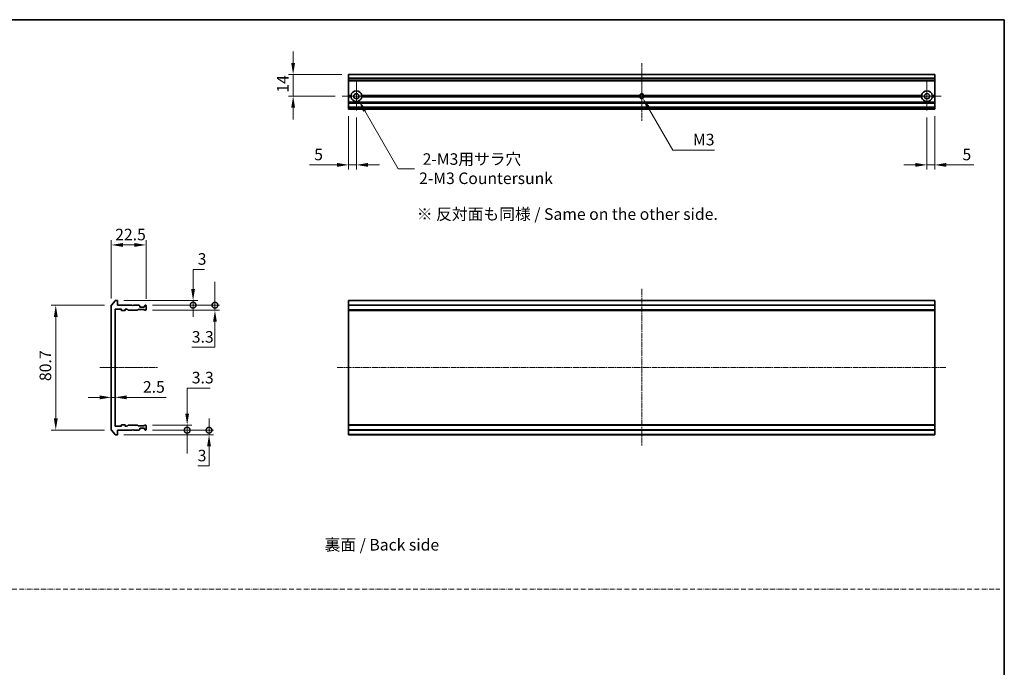
# Model space of a CAD drawing. Units: millimetres. Extents: x 0 to 7935, y 0 to 1826.
# Drawn here: x 3357 to 3995, y 423 to 843 of the extents above; entities that cross this region are included whole.
import ezdxf

# ---------------------------------------------------------------- set-up
doc = ezdxf.new("R2010")
doc.units = ezdxf.units.MM
doc.header["$LTSCALE"] = 0.666667
doc.linetypes.add('CHAIN', pattern=[0.3543, 0.2362, -0.0295, 0.0591, -0.0295])
doc.linetypes.add('DASH_DOT', pattern=[0.37, 0.24, -0.06, 0.01, -0.06])
doc.layers.get('Defpoints').update_dxf_attribs({"lineweight": 25})
for name, color, linetype, lineweight in [('Border (ISO)', 7, 'Continuous', 35), ('Dimension (ISO)', 7, 'Continuous', 18), ('Sketch Geometry (ISO)', 7, 'Continuous', 18), ('Symbol (ISO)', 7, 'Continuous', 18), ('Visible (ISO)', 7, 'Continuous', 35), ('Visible Narrow (ISO)', 7, 'Continuous', 25)]:
    doc.layers.add(name, color=color, linetype=linetype, lineweight=lineweight)
doc.layers.add('Center Mark (ISO)', color=7, linetype='Continuous', lineweight=18, true_color=0x80ffff)
doc.layers.add('Centerline (ISO)', color=7, linetype='Continuous', lineweight=18, true_color=0x80ffff)
doc.styles.add('Note Text (TK)', font='MS PGothic.ttf')
doc.dimstyles.new('Default - Method 1b (TK)', dxfattribs={"dimscale": 0.666667, "dimtxt": 2.5, "dimasz": 2.5, "dimexe": 1, "dimexo": 1.5, "dimgap": 1, "dimtad": 1, "dimtoh": 1, "dimrnd": 1e-08, "dimdsep": 46, "dimtxsty": 'Note Text (TK)', "dimcen": 0.09, "dimdle": 5, "dimclrd": 100, "dimclre": 100, "dimclrt": 7, "dimadec": 1, "dimazin": 1, "dimtfac": 1, "dimtmove": 0, "dimatfit": 3, "dimfxl": 1, "dimtolj": 1, "dimlwd": -1, "dimlwe": -1, "dimarcsym": 0})

# ---------------------------------------------------------------- blocks, each defined once
blk = doc.blocks.new('図面枠 tk図枠')
at = {"layer": 'Border (ISO)'}
for p, q in [((14.5, 289), (405.5, 289)), ((405.5, 289), (405.5, 8))]:
    blk.add_line(p, q, dxfattribs=at)
blk = doc.blocks.new('*D29')
at = {"layer": 'Defpoints', "color": 0, "transparency": 16777216}
for p in [(3438.62, 697.08), (3416.12, 657.98), (3438.62, 657.78)]:
    blk.add_point(p, dxfattribs=at)
at = {"layer": 'Dimension (ISO)', "color": 100, "transparency": 16777216}
for p, q in [((3416.12, 662.48), (3416.12, 700.08)), ((3423.62, 697.08), (3431.12, 697.08)), ((3438.62, 662.28), (3438.62, 700.08))]:
    blk.add_line(p, q, dxfattribs=at)
for points in [[(3423.62, 698.33), (3423.62, 695.83), (3416.12, 697.08)], [(3431.12, 698.33), (3431.12, 695.83), (3438.62, 697.08)]]:
    blk.add_solid(points, dxfattribs=at)
at = {"layer": 'Dimension (ISO)', "color": 7, "transparency": 16777216, "insert": (3418.63, 703.83), "char_height": 7.5, "attachment_point": 4, "style": 'Note Text (TK)'}
blk.add_mtext('\\A1;22.5', dxfattribs=at)
blk = doc.blocks.new('*D30')
at = {"layer": 'Defpoints', "color": 0, "transparency": 16777216}
for p in [(3416.12, 657.98), (3380.12, 577.19), (3416.12, 577.19)]:
    blk.add_point(p, dxfattribs=at)
at = {"layer": 'Dimension (ISO)', "color": 100, "transparency": 16777216}
for p, q in [((3411.62, 657.98), (3377.12, 657.98)), ((3380.12, 650.48), (3380.12, 584.69)), ((3411.62, 577.19), (3377.12, 577.19))]:
    blk.add_line(p, q, dxfattribs=at)
for points in [[(3378.87, 650.48), (3381.37, 650.48), (3380.12, 657.98)], [(3378.87, 584.69), (3381.37, 584.69), (3380.12, 577.19)]]:
    blk.add_solid(points, dxfattribs=at)
at = {"layer": 'Dimension (ISO)', "color": 7, "transparency": 16777216, "insert": (3373.37, 608.89), "char_height": 7.5, "attachment_point": 4, "rotation": 90, "style": 'Note Text (TK)'}
blk.add_mtext('\\A1;80.7', dxfattribs=at)
blk = doc.blocks.new('*D31')
at = {"layer": 'Defpoints', "color": 0, "transparency": 16777216}
for p in [(3416.12, 598.34), (3418.62, 598.34), (3418.62, 598.34)]:
    blk.add_point(p, dxfattribs=at)
at = {"layer": 'Dimension (ISO)', "color": 100, "transparency": 16777216}
for p, q in [((3408.62, 598.34), (3401.12, 598.34)), ((3416.12, 598.34), (3418.62, 598.34)), ((3426.12, 598.34), (3451.63, 598.34))]:
    blk.add_line(p, q, dxfattribs=at)
for points in [[(3408.62, 599.59), (3408.62, 597.09), (3416.12, 598.34)], [(3426.12, 599.59), (3426.12, 597.09), (3418.62, 598.34)]]:
    blk.add_solid(points, dxfattribs=at)
at = {"layer": 'Dimension (ISO)', "color": 7, "transparency": 16777216, "insert": (3436.62, 605.09), "char_height": 7.5, "attachment_point": 4, "style": 'Note Text (TK)'}
blk.add_mtext('\\A1;2.5', dxfattribs=at)
blk = doc.blocks.new('_DotSmall')
at = {"color": 0, "linetype": 'ByBlock', "const_width": 0.5}
blk.add_lwpolyline([(-0.0625, 0, 1), (0.0625, 0, 1)], format="xyb", close=True, dxfattribs=at)
blk = doc.blocks.new('*D32')
at = {"layer": 'Defpoints', "color": 0, "transparency": 16777216}
for p in [(3419.82, 661.08), (3438.32, 658.08), (3469.14, 661.08)]:
    blk.add_point(p, dxfattribs=at)
at = {"layer": 'Dimension (ISO)', "color": 100, "transparency": 16777216}
for p, q in [((3469.14, 668.58), (3469.14, 681.26)), ((3469.14, 681.26), (3476.49, 681.26)), ((3424.32, 661.08), (3472.14, 661.08)), ((3442.82, 658.08), (3472.14, 658.08)), ((3469.14, 658.08), (3469.14, 661.08)), ((3469.14, 658.08), (3469.14, 650.58))]:
    blk.add_line(p, q, dxfattribs=at)
blk.add_solid([(3467.89, 668.58), (3470.39, 668.58), (3469.14, 661.08)], dxfattribs=at)
at = {"layer": 'Dimension (ISO)', "color": 100, "transparency": 16777216, "xscale": 7.5, "yscale": 7.5, "zscale": 7.5, "rotation": 90}
blk.add_blockref('_DotSmall', (3469.14, 658.08), dxfattribs=at)
at = {"layer": 'Dimension (ISO)', "color": 7, "transparency": 16777216, "insert": (3472.14, 688.01), "char_height": 7.5, "attachment_point": 4, "style": 'Note Text (TK)'}
blk.add_mtext('\\A1;3', dxfattribs=at)
blk = doc.blocks.new('*D33')
at = {"layer": 'Defpoints', "color": 0, "transparency": 16777216}
for p in [(3438.32, 658.08), (3483.33, 658.08), (3438.32, 654.78)]:
    blk.add_point(p, dxfattribs=at)
at = {"layer": 'Dimension (ISO)', "color": 100, "transparency": 16777216}
for p, q in [((3483.33, 658.08), (3483.33, 673.08)), ((3442.82, 658.08), (3486.33, 658.08)), ((3483.33, 658.08), (3483.33, 654.78)), ((3442.82, 654.78), (3486.33, 654.78)), ((3483.33, 647.28), (3483.33, 630.78)), ((3483.33, 630.78), (3468.31, 630.78))]:
    blk.add_line(p, q, dxfattribs=at)
blk.add_solid([(3482.08, 647.28), (3484.58, 647.28), (3483.33, 654.78)], dxfattribs=at)
at = {"layer": 'Dimension (ISO)', "color": 100, "transparency": 16777216, "xscale": 7.5, "yscale": 7.5, "zscale": 7.5, "rotation": 270}
blk.add_blockref('_DotSmall', (3483.33, 658.08), dxfattribs=at)
at = {"layer": 'Dimension (ISO)', "color": 7, "transparency": 16777216, "insert": (3468.31, 637.53), "char_height": 7.5, "attachment_point": 4, "style": 'Note Text (TK)'}
blk.add_mtext('\\A1;3.3', dxfattribs=at)
blk = doc.blocks.new('*D34')
at = {"layer": 'Defpoints', "color": 0, "transparency": 16777216}
for p in [(3438.32, 577.08), (3419.82, 574.08), (3479.49, 574.08)]:
    blk.add_point(p, dxfattribs=at)
at = {"layer": 'Dimension (ISO)', "color": 100, "transparency": 16777216}
for p, q in [((3479.49, 577.08), (3479.49, 584.58)), ((3442.82, 577.08), (3482.49, 577.08)), ((3479.49, 577.08), (3479.49, 574.08)), ((3424.32, 574.08), (3482.49, 574.08)), ((3479.49, 566.58), (3479.49, 553.91)), ((3479.49, 553.91), (3472.14, 553.91))]:
    blk.add_line(p, q, dxfattribs=at)
blk.add_solid([(3478.24, 566.58), (3480.74, 566.58), (3479.49, 574.08)], dxfattribs=at)
at = {"layer": 'Dimension (ISO)', "color": 100, "transparency": 16777216, "xscale": 7.5, "yscale": 7.5, "zscale": 7.5, "rotation": 270}
blk.add_blockref('_DotSmall', (3479.49, 577.08), dxfattribs=at)
at = {"layer": 'Dimension (ISO)', "color": 7, "transparency": 16777216, "insert": (3472.14, 560.66), "char_height": 7.5, "attachment_point": 4, "style": 'Note Text (TK)'}
blk.add_mtext('\\A1;3', dxfattribs=at)
blk = doc.blocks.new('*D35')
at = {"layer": 'Defpoints', "color": 0, "transparency": 16777216}
for p in [(3438.32, 580.38), (3438.32, 577.08), (3465.31, 577.08)]:
    blk.add_point(p, dxfattribs=at)
at = {"layer": 'Dimension (ISO)', "color": 100, "transparency": 16777216}
for p, q in [((3465.31, 587.88), (3465.31, 604.39)), ((3465.31, 604.39), (3480.33, 604.39)), ((3442.82, 580.38), (3468.31, 580.38)), ((3442.82, 577.08), (3468.31, 577.08)), ((3465.31, 577.08), (3465.31, 580.38)), ((3465.31, 577.08), (3465.31, 562.08))]:
    blk.add_line(p, q, dxfattribs=at)
blk.add_solid([(3464.06, 587.88), (3466.56, 587.88), (3465.31, 580.38)], dxfattribs=at)
at = {"layer": 'Dimension (ISO)', "color": 100, "transparency": 16777216, "xscale": 7.5, "yscale": 7.5, "zscale": 7.5, "rotation": 90}
blk.add_blockref('_DotSmall', (3465.31, 577.08), dxfattribs=at)
at = {"layer": 'Dimension (ISO)', "color": 7, "transparency": 16777216, "insert": (3468.31, 611.14), "char_height": 7.5, "attachment_point": 4, "style": 'Note Text (TK)'}
blk.add_mtext('\\A1;3.3', dxfattribs=at)
blk = doc.blocks.new('*D36')
at = {"layer": 'Defpoints', "color": 0, "transparency": 16777216}
for p in [(3570.03, 807.45), (3534.03, 793.45), (3565.83, 793.45)]:
    blk.add_point(p, dxfattribs=at)
at = {"layer": 'Dimension (ISO)', "color": 100, "transparency": 16777216}
for p, q in [((3534.03, 814.95), (3534.03, 822.45)), ((3565.53, 807.45), (3531.03, 807.45)), ((3534.03, 807.45), (3534.03, 793.45)), ((3561.33, 793.45), (3531.03, 793.45)), ((3534.03, 785.95), (3534.03, 778.45))]:
    blk.add_line(p, q, dxfattribs=at)
for points in [[(3532.78, 814.95), (3535.28, 814.95), (3534.03, 807.45)], [(3532.78, 785.95), (3535.28, 785.95), (3534.03, 793.45)]]:
    blk.add_solid(points, dxfattribs=at)
at = {"layer": 'Dimension (ISO)', "color": 7, "transparency": 16777216, "insert": (3527.28, 795.74), "char_height": 7.5, "attachment_point": 4, "rotation": 90, "style": 'Note Text (TK)'}
blk.add_mtext('\\A1;14', dxfattribs=at)
blk = doc.blocks.new('*D37')
at = {"layer": 'Defpoints', "color": 0, "transparency": 16777216}
for p in [(3570.03, 784.95), (3575.03, 784.25), (3570.03, 748.95)]:
    blk.add_point(p, dxfattribs=at)
at = {"layer": 'Dimension (ISO)', "color": 100, "transparency": 16777216}
for p, q in [((3570.03, 780.45), (3570.03, 745.95)), ((3575.03, 779.75), (3575.03, 745.95)), ((3562.53, 748.95), (3544.68, 748.95)), ((3575.03, 748.95), (3570.03, 748.95)), ((3582.53, 748.95), (3590.03, 748.95))]:
    blk.add_line(p, q, dxfattribs=at)
for points in [[(3562.53, 750.2), (3562.53, 747.7), (3570.03, 748.95)], [(3582.53, 750.2), (3582.53, 747.7), (3575.03, 748.95)]]:
    blk.add_solid(points, dxfattribs=at)
at = {"layer": 'Dimension (ISO)', "color": 7, "transparency": 16777216, "insert": (3547.68, 755.7), "char_height": 7.5, "attachment_point": 4, "style": 'Note Text (TK)'}
blk.add_mtext('\\A1;5', dxfattribs=at)
blk = doc.blocks.new('*D38')
at = {"layer": 'Defpoints', "color": 0, "transparency": 16777216}
for p in [(3945.03, 784.25), (3950.03, 784.95), (3945.03, 748.95)]:
    blk.add_point(p, dxfattribs=at)
at = {"layer": 'Dimension (ISO)', "color": 100, "transparency": 16777216}
for p, q in [((3945.03, 779.75), (3945.03, 745.95)), ((3950.03, 780.45), (3950.03, 745.95)), ((3937.53, 748.95), (3930.03, 748.95)), ((3945.03, 748.95), (3950.03, 748.95)), ((3957.53, 748.95), (3975.38, 748.95))]:
    blk.add_line(p, q, dxfattribs=at)
for points in [[(3937.53, 750.2), (3937.53, 747.7), (3945.03, 748.95)], [(3957.53, 750.2), (3957.53, 747.7), (3950.03, 748.95)]]:
    blk.add_solid(points, dxfattribs=at)
at = {"layer": 'Dimension (ISO)', "color": 7, "transparency": 16777216, "insert": (3968.03, 755.7), "char_height": 7.5, "attachment_point": 4, "style": 'Note Text (TK)'}
blk.add_mtext('\\A1;5', dxfattribs=at)
blk = doc.blocks.new('*D39')
at = {"layer": 'Defpoints', "color": 0, "transparency": 16777216}
for p in [(3575.03, 793.45), (3576.78, 790.42)]:
    blk.add_point(p, dxfattribs=at)
at = {"layer": 'Dimension (ISO)', "color": 100, "transparency": 16777216}
for p, q in [((3602.14, 746.5), (3580.53, 783.93)), ((3612.72, 746.5), (3602.14, 746.5))]:
    blk.add_line(p, q, dxfattribs=at)
blk.add_solid([(3581.61, 784.55), (3579.45, 783.3), (3576.78, 790.42)], dxfattribs=at)
at = {"layer": 'Dimension (ISO)', "color": 7, "transparency": 16777216, "insert": (3615.72, 746.5), "char_height": 7.5, "attachment_point": 4, "style": 'Note Text (TK)'}
blk.add_mtext('\\A1; \\fＭＳ Ｐゴシック|b0|i0;{\\H7.4700;2-M3用サラ穴\\P}\\fＭＳ Ｐゴシック|b0|i0;{\\H7.4700;2-M3 Countersunk}', dxfattribs=at)
blk = doc.blocks.new('*D40')
at = {"layer": 'Defpoints', "color": 0, "transparency": 16777216}
for p in [(3760.03, 793.45), (3760.78, 792.15)]:
    blk.add_point(p, dxfattribs=at)
at = {"layer": 'Dimension (ISO)', "color": 100, "transparency": 16777216}
for p, q in [((3780.16, 758.59), (3764.53, 785.66)), ((3807.29, 758.59), (3780.16, 758.59))]:
    blk.add_line(p, q, dxfattribs=at)
blk.add_solid([(3765.61, 786.28), (3763.45, 785.03), (3760.78, 792.15)], dxfattribs=at)
at = {"layer": 'Dimension (ISO)', "color": 7, "transparency": 16777216, "insert": (3790.97, 765.34), "char_height": 7.5, "attachment_point": 4, "style": 'Note Text (TK)'}
blk.add_mtext('\\A1; \\fＭＳ Ｐゴシック|b0|i0;M3', dxfattribs=at)

msp = doc.modelspace()

# ---------------------------------------------------------------- linework, layer by layer
at = {"layer": 'Center Mark (ISO)', "linetype": 'CHAIN', "ltscale": 6.815306}
for p, q in [((3575.0296, 802.6535), (3575.0296, 784.2535)), ((3945.0296, 802.6535), (3945.0296, 784.2535)), ((3584.2296, 793.4535), (3565.8296, 793.4535)), ((3954.2296, 793.4535), (3935.8296, 793.4535))]:
    msp.add_line(p, q, dxfattribs=at)
at = {"layer": 'Center Mark (ISO)', "linetype": 'CHAIN', "ltscale": 6.667144}
for p, q in [((3760.0296, 802.4535), (3760.0296, 784.4535)), ((3769.0296, 793.4535), (3751.0296, 793.4535))]:
    msp.add_line(p, q, dxfattribs=at)
at = {"layer": 'Centerline (ISO)', "linetype": 'CHAIN', "ltscale": 13.889993}
for p, q in [((3760.0296, 814.9535), (3760.0296, 777.4535)), ((3408.6166, 617.5838), (3446.1166, 617.5838))]:
    msp.add_line(p, q, dxfattribs=at)
at = {"layer": 'Centerline (ISO)', "linetype": 'CHAIN', "ltscale": 23.990969}
for p, q in [((3760.0296, 668.5838), (3760.0296, 566.5838)), ((3562.5296, 617.5838), (3957.5296, 617.5838))]:
    msp.add_line(p, q, dxfattribs=at)
at = {"layer": 'Sketch Geometry (ISO)', "color": 4, "linetype": 'DASH_DOT', "lineweight": 18, "ltscale": 19.164619, "true_color": 0x00ffff}
msp.add_line((2822.3513, 474), (3992.3513, 474), dxfattribs=at)
at = {"layer": 'Visible (ISO)'}
for p, q in [((3950.0296, 807.4535), (3570.0296, 807.4535)), ((3570.0296, 807.4535), (3570.0296, 807.384)), ((3570.0296, 805.0435), (3570.0296, 807.384)), ((3570.0296, 805.0435), (3570.0296, 804.813)), ((3570.0296, 803.7535), (3570.0296, 804.813)), ((3950.0296, 807.384), (3950.0296, 807.4535)), ((3950.0296, 807.384), (3950.0296, 805.0435)), ((3950.0296, 804.813), (3950.0296, 805.0435)), ((3950.0296, 804.813), (3950.0296, 803.7535)), ((3570.0296, 803.7535), (3570.0296, 803.4535)), ((3570.0296, 793.9535), (3570.0296, 803.4535)), ((3950.0296, 803.4535), (3570.0296, 803.4535)), ((3950.0296, 803.4535), (3950.0296, 803.7535)), ((3950.0296, 803.4535), (3950.0296, 793.9535)), ((3571.5655, 793.9535), (3570.0296, 793.9535)), ((3570.0296, 793.4535), (3570.0296, 793.9535)), ((3572.0296, 793.4535), (3570.0296, 793.4535)), ((3570.0296, 792.9535), (3570.0296, 793.4535)), ((3571.5655, 792.9535), (3570.0296, 792.9535)), ((3570.0296, 789.5778), (3570.0296, 792.9535)), ((3758.8001, 793.4535), (3578.0296, 793.4535)), ((3758.9063, 793.9535), (3578.4937, 793.9535)), ((3758.9063, 792.9535), (3578.4937, 792.9535)), ((3941.5655, 793.9535), (3761.1528, 793.9535)), ((3941.5655, 792.9535), (3761.1528, 792.9535)), ((3942.0296, 793.4535), (3761.2591, 793.4535)), ((3950.0296, 793.4535), (3948.0296, 793.4535)), ((3950.0296, 793.9535), (3948.4937, 793.9535)), ((3950.0296, 792.9535), (3948.4937, 792.9535)), ((3950.0296, 793.9535), (3950.0296, 793.4535)), ((3950.0296, 793.4535), (3950.0296, 792.9535)), ((3950.0296, 792.9535), (3950.0296, 789.5778)), ((3570.0296, 789.5778), (3570.0296, 789.3657)), ((3570.0296, 789.0414), (3570.0296, 789.3657)), ((3570.0296, 789.0414), (3570.0296, 788.9535)), ((3950.0296, 788.9535), (3570.0296, 788.9535)), ((3570.0296, 788.6535), (3570.0296, 788.9535)), ((3570.0296, 786.2535), (3570.0296, 788.6535)), ((3570.0296, 785.9535), (3570.0296, 786.2535)), ((3950.0296, 785.9535), (3570.0296, 785.9535)), ((3570.0296, 785.9535), (3570.0296, 785.8657)), ((3570.0296, 785.5414), (3570.0296, 785.8657)), ((3570.0296, 785.5414), (3570.0296, 785.3293)), ((3570.0296, 785.2535), (3570.0296, 785.3293)), ((3950.0296, 789.3657), (3950.0296, 789.5778)), ((3950.0296, 789.3657), (3950.0296, 789.0414)), ((3950.0296, 788.9535), (3950.0296, 789.0414)), ((3950.0296, 788.9535), (3950.0296, 788.6535)), ((3950.0296, 788.6535), (3950.0296, 786.2535)), ((3950.0296, 786.2535), (3950.0296, 785.9535)), ((3950.0296, 785.8657), (3950.0296, 785.9535)), ((3950.0296, 785.8657), (3950.0296, 785.5414)), ((3950.0296, 785.3293), (3950.0296, 785.5414)), ((3950.0296, 785.3293), (3950.0296, 785.2535)), ((3570.0296, 785.2535), (3570.0296, 784.9535)), ((3950.0296, 784.9535), (3570.0296, 784.9535)), ((3950.0296, 784.9535), (3950.0296, 785.2535)), ((3416.1166, 657.9752), (3416.1166, 577.1924)), ((3418.5266, 660.9758), (3416.1861, 658.1672)), ((3419.8166, 661.0838), (3418.7571, 661.0838)), ((3420.1166, 658.0838), (3420.1166, 660.7838)), ((3429.6166, 658.0838), (3420.1166, 658.0838)), ((3430.1166, 657.5838), (3429.6166, 658.0838)), ((3430.6166, 658.0838), (3430.1166, 657.5838)), ((3433.9923, 658.0838), (3430.6166, 658.0838)), ((3434.5287, 657.6716), (3434.2044, 657.9959)), ((3438.0287, 657.9959), (3437.7044, 657.6716)), ((3438.3166, 658.0838), (3438.2408, 658.0838)), ((3438.6166, 655.0838), (3438.6166, 657.7838)), ((3950.0296, 661.0838), (3570.0296, 661.0838)), ((3570.0296, 661.0838), (3570.0296, 660.7838)), ((3570.0296, 658.0838), (3570.0296, 660.7838)), ((3950.0296, 658.0838), (3570.0296, 658.0838)), ((3570.0296, 658.0838), (3570.0296, 657.7838)), ((3570.0296, 655.0838), (3570.0296, 657.7838)), ((3950.0296, 660.7838), (3950.0296, 661.0838)), ((3950.0296, 660.7838), (3950.0296, 658.0838)), ((3950.0296, 657.7838), (3950.0296, 658.0838)), ((3950.0296, 657.7838), (3950.0296, 655.0838)), ((3418.6166, 579.8838), (3418.6166, 655.2838)), ((3418.9166, 655.5838), (3422.3166, 655.5838)), ((3422.6166, 655.2838), (3422.6166, 654.8838)), ((3422.9166, 654.5838), (3424.8166, 654.5838)), ((3425.1166, 654.8838), (3425.1166, 655.2838)), ((3425.4166, 655.5838), (3426.2423, 655.5838)), ((3426.4544, 655.4959), (3427.0787, 654.8716)), ((3427.2908, 654.7838), (3432.9423, 654.7838)), ((3433.1544, 654.8716), (3433.4787, 655.1959)), ((3433.6908, 655.2838), (3437.1923, 655.2838)), ((3434.6166, 657.0838), (3434.6166, 657.4595)), ((3437.3166, 656.7838), (3434.9166, 656.7838)), ((3437.4044, 655.1959), (3437.7287, 654.8716)), ((3437.6166, 657.4595), (3437.6166, 657.0838)), ((3437.9408, 654.7838), (3438.3166, 654.7838)), ((3570.0296, 655.0838), (3570.0296, 654.7838)), ((3950.0296, 654.7838), (3570.0296, 654.7838)), ((3570.0296, 654.7838), (3570.0296, 654.5838)), ((3950.0296, 654.5838), (3570.0296, 654.5838)), ((3570.0296, 580.5838), (3570.0296, 654.5838)), ((3950.0296, 654.7838), (3950.0296, 655.0838)), ((3950.0296, 654.5838), (3950.0296, 654.7838)), ((3950.0296, 654.5838), (3950.0296, 580.5838)), ((3416.1861, 577.0003), (3418.5266, 574.1917)), ((3422.3166, 579.5838), (3418.9166, 579.5838)), ((3420.1166, 577.0838), (3429.6166, 577.0838)), ((3420.1166, 574.3838), (3420.1166, 577.0838)), ((3422.6166, 580.2838), (3422.6166, 579.8838)), ((3424.8166, 580.5838), (3422.9166, 580.5838)), ((3425.1166, 579.8838), (3425.1166, 580.2838)), ((3426.2423, 579.5838), (3425.4166, 579.5838)), ((3427.0787, 580.2959), (3426.4544, 579.6716)), ((3432.9423, 580.3838), (3427.2908, 580.3838)), ((3429.6166, 577.0838), (3430.1166, 577.5838)), ((3430.1166, 577.5838), (3430.6166, 577.0838)), ((3430.6166, 577.0838), (3433.9923, 577.0838)), ((3433.4787, 579.9716), (3433.1544, 580.2959)), ((3437.1923, 579.8838), (3433.6908, 579.8838)), ((3434.2044, 577.1716), (3434.5287, 577.4959)), ((3434.6166, 577.708), (3434.6166, 578.0838)), ((3434.9166, 578.3838), (3437.3166, 578.3838)), ((3437.7287, 580.2959), (3437.4044, 579.9716)), ((3437.6166, 578.0838), (3437.6166, 577.708)), ((3437.7044, 577.4959), (3438.0287, 577.1716)), ((3438.3166, 580.3838), (3437.9408, 580.3838)), ((3438.2408, 577.0838), (3438.3166, 577.0838)), ((3438.6166, 577.3838), (3438.6166, 580.0838)), ((3950.0296, 580.5838), (3570.0296, 580.5838)), ((3570.0296, 580.5838), (3570.0296, 580.3838)), ((3950.0296, 580.3838), (3570.0296, 580.3838)), ((3570.0296, 580.3838), (3570.0296, 580.0838)), ((3570.0296, 577.3838), (3570.0296, 580.0838)), ((3570.0296, 577.3838), (3570.0296, 577.0838)), ((3950.0296, 577.0838), (3570.0296, 577.0838)), ((3570.0296, 574.3838), (3570.0296, 577.0838)), ((3950.0296, 580.3838), (3950.0296, 580.5838)), ((3950.0296, 580.0838), (3950.0296, 580.3838)), ((3950.0296, 580.0838), (3950.0296, 577.3838)), ((3950.0296, 577.0838), (3950.0296, 577.3838)), ((3950.0296, 577.0838), (3950.0296, 574.3838)), ((3418.7571, 574.0838), (3419.8166, 574.0838)), ((3570.0296, 574.3838), (3570.0296, 574.0838)), ((3950.0296, 574.0838), (3570.0296, 574.0838)), ((3950.0296, 574.0838), (3950.0296, 574.3838))]:
    msp.add_line(p, q, dxfattribs=at)
for centre in [(3575.0296, 793.4535), (3945.0296, 793.4535)]:
    msp.add_circle(centre, 1.7, dxfattribs=at)
for centre, radius, start, end in [((3575.0296, 793.4535), 3.5, 8.2132107, 171.7867893), ((3575.0296, 793.4535), 3.5, 188.2132107, 351.7867893), ((3760.0296, 793.4535), 1.2295, 156.0042187, 180), ((3760.0296, 793.4535), 1.2295, 180, 203.9957813), ((3760.0296, 793.4535), 1.2295, 23.9957813, 156.0042187), ((3760.0296, 793.4535), 1.2295, 203.9957813, 336.0042187), ((3760.0296, 793.4535), 1.2295, 0, 23.9957813), ((3760.0296, 793.4535), 1.2295, 336.0042187, 0), ((3945.0296, 793.4535), 3.5, 8.2132107, 171.7867893), ((3945.0296, 793.4535), 3.5, 188.2132107, 351.7867893), ((3416.4166, 657.9752), 0.3, 140.1944289, 180), ((3418.7571, 660.7838), 0.3, 90, 140.1944289), ((3419.8166, 660.7838), 0.3, 0, 90), ((3433.9923, 657.7838), 0.3, 45, 90), ((3434.3166, 657.4595), 0.3, 0, 45), ((3437.9166, 657.4595), 0.3, 135, 180), ((3438.2408, 657.7838), 0.3, 90, 135), ((3438.3166, 657.7838), 0.3, 0, 90), ((3418.9166, 655.2838), 0.3, 90, 180), ((3422.3166, 655.2838), 0.3, 0, 90), ((3422.9166, 654.8838), 0.3, 180, 270), ((3424.8166, 654.8838), 0.3, 270, 0), ((3425.4166, 655.2838), 0.3, 90, 180), ((3426.2423, 655.2838), 0.3, 45, 90), ((3427.2908, 655.0838), 0.3, 225, 270), ((3432.9423, 655.0838), 0.3, 270, 315), ((3433.6908, 654.9838), 0.3, 90, 135), ((3434.9166, 657.0838), 0.3, 180, 270), ((3437.1923, 654.9838), 0.3, 45, 90), ((3437.3166, 657.0838), 0.3, 270, 0), ((3437.9408, 655.0838), 0.3, 225, 270), ((3438.3166, 655.0838), 0.3, 270, 0), ((3416.4166, 577.1924), 0.3, 180, 219.8055711), ((3418.9166, 579.8838), 0.3, 180, 270), ((3422.3166, 579.8838), 0.3, 270, 0), ((3422.9166, 580.2838), 0.3, 90, 180), ((3424.8166, 580.2838), 0.3, 0, 90), ((3425.4166, 579.8838), 0.3, 180, 270), ((3426.2423, 579.8838), 0.3, 270, 315), ((3427.2908, 580.0838), 0.3, 90, 135), ((3432.9423, 580.0838), 0.3, 45, 90), ((3433.6908, 580.1838), 0.3, 225, 270), ((3433.9923, 577.3838), 0.3, 270, 315), ((3434.3166, 577.708), 0.3, 315, 0), ((3434.9166, 578.0838), 0.3, 90, 180), ((3437.1923, 580.1838), 0.3, 270, 315), ((3437.3166, 578.0838), 0.3, 0, 90), ((3437.9166, 577.708), 0.3, 180, 225), ((3437.9408, 580.0838), 0.3, 90, 135), ((3438.2408, 577.3838), 0.3, 225, 270), ((3438.3166, 580.0838), 0.3, 0, 90), ((3438.3166, 577.3838), 0.3, 270, 0), ((3418.7571, 574.3838), 0.3, 219.8055711, 270), ((3419.8166, 574.3838), 0.3, 270, 0)]:
    msp.add_arc(centre, radius, start, end, dxfattribs=at)
for points in [[(3572.0296, 793.4535), (3571.7975, 793.6856), (3571.5655, 793.9535)], [(3571.5655, 792.9535), (3571.7975, 793.2215), (3572.0296, 793.4535)], [(3578.4937, 793.9535), (3578.2616, 793.6856), (3578.0296, 793.4535)], [(3578.0296, 793.4535), (3578.2616, 793.2215), (3578.4937, 792.9535)], [(3942.0296, 793.4535), (3941.7975, 793.6856), (3941.5655, 793.9535)], [(3941.5655, 792.9535), (3941.7975, 793.2215), (3942.0296, 793.4535)], [(3948.4937, 793.9535), (3948.2616, 793.6856), (3948.0296, 793.4535)], [(3948.0296, 793.4535), (3948.2616, 793.2215), (3948.4937, 792.9535)]]:
    msp.add_open_spline(points, degree=2, dxfattribs=at)
at = {"layer": 'Visible Narrow (ISO)'}
for p, q in [((3950.0296, 807.384), (3570.0296, 807.384)), ((3950.0296, 805.0435), (3570.0296, 805.0435)), ((3950.0296, 804.813), (3570.0296, 804.813)), ((3950.0296, 803.7535), (3570.0296, 803.7535)), ((3950.0296, 789.5778), (3570.0296, 789.5778)), ((3950.0296, 789.3657), (3570.0296, 789.3657)), ((3950.0296, 789.0414), (3570.0296, 789.0414)), ((3950.0296, 788.6535), (3570.0296, 788.6535)), ((3950.0296, 786.2535), (3570.0296, 786.2535)), ((3950.0296, 785.8657), (3570.0296, 785.8657)), ((3950.0296, 785.5414), (3570.0296, 785.5414)), ((3950.0296, 785.3293), (3570.0296, 785.3293)), ((3950.0296, 785.2535), (3570.0296, 785.2535)), ((3950.0296, 660.7838), (3570.0296, 660.7838)), ((3950.0296, 657.7838), (3570.0296, 657.7838)), ((3950.0296, 655.0838), (3570.0296, 655.0838)), ((3950.0296, 580.0838), (3570.0296, 580.0838)), ((3950.0296, 577.3838), (3570.0296, 577.3838)), ((3950.0296, 574.3838), (3570.0296, 574.3838))]:
    msp.add_line(p, q, dxfattribs=at)
for start, end in [(160.5287794, 180), (180, 199.4712206), (19.4712206, 160.5287794), (199.4712206, 340.5287794), (0, 19.4712206), (340.5287794, 0)]:
    msp.add_arc((3760.0296, 793.4535), 1.5, start, end, dxfattribs=at)

# ---------------------------------------------------------------- block references
at = {"xscale": 3, "yscale": 3, "zscale": 3}
msp.add_blockref('図面枠 tk図枠', (2778.6667, -24), dxfattribs=at)

# ---------------------------------------------------------------- texts
at = {"layer": 'Symbol (ISO)', "color": 7, "insert": (3614.1877, 717.0782), "char_height": 7.5, "width": 204.210534, "attachment_point": 4, "line_spacing_factor": 1.5, "style": 'Note Text (TK)'}
msp.add_mtext('\\fＭＳ Ｐゴシック|b0|i0;※ 反対面も同様 / Same on the other side.', dxfattribs=at)
at = {"layer": 'Symbol (ISO)', "color": 7, "insert": (3554.3983, 502.8412), "char_height": 7.5, "attachment_point": 4, "line_spacing_factor": 1.5, "style": 'Note Text (TK)'}
msp.add_mtext('\\fＭＳ Ｐゴシック|b0|i0;裏面 / Back side', dxfattribs=at)

# ---------------------------------------------------------------- dimensions: what is measured, and where the dimension line sits
at = {"layer": 'Dimension (ISO)', "color": 100, "true_color": 0x00ff3f}
for base, p1, p2, angle, override, picture, middle in [((3534.0296, 793.4535), (3570.0296, 807.4535), (3565.8296, 793.4535), 90, {"dimscale": 0, "dimtxt": 7.5, "dimasz": 7.5, "dimexe": 3, "dimexo": 4.5, "dimgap": 3, "dimdec": 2, "dimcen": 0.27, "dimtol": 0, "dimlim": 0, "dimtp": 0, "dimtm": 0, "dimtdec": 2, "dimtix": 0, "dimtofl": 1, "dimtmove": 0, "dimatfit": 1}, '*D36', (3534.0296, 800.4535)), ((3570.0296, 748.9535), (3575.0296, 784.2535), (3570.0296, 784.9535), 180, {"dimscale": 0, "dimtxt": 7.5, "dimasz": 7.5, "dimexe": 3, "dimexo": 4.5, "dimgap": 3, "dimdec": 2, "dimcen": 0.27, "dimtol": 0, "dimlim": 0, "dimtp": 0, "dimtm": 0, "dimtdec": 2, "dimtix": 0, "dimtofl": 1, "dimtmove": 0, "dimatfit": 1}, '*D37', (3549.8563, 748.9535)), ((3438.6166, 697.0838), (3416.1166, 657.9752), (3438.6166, 657.7838), 180, {"dimscale": 0, "dimtxt": 7.5, "dimasz": 7.5, "dimexe": 3, "dimexo": 4.5, "dimgap": 3, "dimdec": 2, "dimcen": 0.27, "dimtol": 0, "dimlim": 0, "dimtp": 0, "dimtm": 0, "dimtdec": 2, "dimtix": 0, "dimtofl": 0, "dimtmove": 0, "dimatfit": 1}, '*D29', (3427.3666, 697.0838)), ((3469.1433, 661.0838), (3438.3166, 658.0838), (3419.8166, 661.0838), 270, {"dimscale": 0, "dimtxt": 7.5, "dimasz": 7.5, "dimexe": 3, "dimexo": 4.5, "dimgap": 3, "dimdec": 2, "dimblk1": 'DotSmall', "dimsah": 1, "dimcen": 0.27, "dimdle": 0, "dimtol": 0, "dimlim": 0, "dimtp": 0, "dimtm": 0, "dimtdec": 2, "dimtix": 0, "dimtofl": 1, "dimtmove": 0, "dimatfit": 1}, '*D32', (3474.3166, 681.2571)), ((3483.3251, 658.0838), (3438.3166, 654.7838), (3438.3166, 658.0838), 270, {"dimscale": 0, "dimtxt": 7.5, "dimasz": 7.5, "dimexe": 3, "dimexo": 4.5, "dimgap": 3, "dimdec": 2, "dimblk2": 'DotSmall', "dimsah": 1, "dimcen": 0.27, "dimdle": 0, "dimtol": 0, "dimlim": 0, "dimtp": 0, "dimtm": 0, "dimtdec": 2, "dimtix": 0, "dimtofl": 1, "dimtmove": 0, "dimatfit": 1}, '*D33', (3474.3166, 630.7752)), ((3380.1166, 577.1924), (3416.1166, 657.9752), (3416.1166, 577.1924), 90, {"dimscale": 0, "dimtxt": 7.5, "dimasz": 7.5, "dimexe": 3, "dimexo": 4.5, "dimgap": 3, "dimdec": 2, "dimlfac": 0.998975, "dimcen": 0.27, "dimtol": 0, "dimlim": 0, "dimtp": 0, "dimtm": 0, "dimtdec": 2, "dimtix": 0, "dimtofl": 0, "dimtmove": 0, "dimatfit": 1}, '*D30', (3380.1166, 617.5838)), ((3465.3081, 577.0838), (3438.3166, 580.3838), (3438.3166, 577.0838), 90, {"dimscale": 0, "dimtxt": 7.5, "dimasz": 7.5, "dimexe": 3, "dimexo": 4.5, "dimgap": 3, "dimdec": 2, "dimblk2": 'DotSmall', "dimsah": 1, "dimcen": 0.27, "dimdle": 0, "dimtol": 0, "dimlim": 0, "dimtp": 0, "dimtm": 0, "dimtdec": 2, "dimtix": 0, "dimtofl": 1, "dimtmove": 0, "dimatfit": 1}, '*D35', (3474.3166, 604.3923)), ((3418.6166, 598.3377), (3416.1166, 598.3377), (3418.6166, 598.3377), 180, {"dimscale": 0, "dimtxt": 7.5, "dimasz": 7.5, "dimexe": 3, "dimexo": 4.5, "dimgap": 3, "dimdec": 2, "dimcen": 0.27, "dimse1": 1, "dimse2": 1, "dimtol": 0, "dimlim": 0, "dimtp": 0, "dimtm": 0, "dimtdec": 2, "dimtix": 0, "dimtofl": 1, "dimtmove": 0, "dimatfit": 1}, '*D31', (3442.6251, 598.3377)), ((3479.4899, 574.0838), (3438.3166, 577.0838), (3419.8166, 574.0838), 90, {"dimscale": 0, "dimtxt": 7.5, "dimasz": 7.5, "dimexe": 3, "dimexo": 4.5, "dimgap": 3, "dimdec": 2, "dimblk1": 'DotSmall', "dimsah": 1, "dimcen": 0.27, "dimdle": 0, "dimtol": 0, "dimlim": 0, "dimtp": 0, "dimtm": 0, "dimtdec": 2, "dimtix": 0, "dimtofl": 1, "dimtmove": 0, "dimatfit": 1}, '*D34', (3474.3166, 553.9105))]:
    dim = msp.add_linear_dim(base=base, p1=p1, p2=p2, angle=angle, dimstyle='Default - Method 1b (TK)', override=override, dxfattribs=at)
    dim.commit()
    dim.dimension.update_dxf_attribs({"geometry": picture, "text_midpoint": middle, "dimtype": 128})
for center, mpoint, text, override, picture, middle in [((3575.0296, 793.4535), (3576.7796, 790.4224), ' \\fＭＳ Ｐゴシック|b0|i0;{\\H7.4700;2-M3用サラ穴\\P}\\fＭＳ Ｐゴシック|b0|i0;{\\H7.4700;2-M3 Countersunk}', {"dimscale": 0, "dimtxt": 7.5, "dimasz": 7.5, "dimexe": 3, "dimexo": 4.5, "dimgap": 3, "dimtad": 0, "dimtih": 1, "dimtoh": 1, "dimdec": 2, "dimlfac": 1, "dimcen": 0, "dimtol": 0, "dimlim": 0, "dimtp": 0, "dimtm": 0, "dimtdec": 2, "dimtix": 0, "dimtofl": 0, "dimtmove": 0, "dimatfit": 3, "dimtvp": 0}, '*D39', (3657.9762, 746.4984)), ((3760.0296, 793.4535), (3760.7796, 792.1545), ' \\fＭＳ Ｐゴシック|b0|i0;M3', {"dimscale": 0, "dimtxt": 7.5, "dimasz": 7.5, "dimexe": 3, "dimexo": 4.5, "dimgap": 3, "dimtih": 1, "dimtoh": 1, "dimdec": 2, "dimlfac": 1, "dimcen": 0, "dimtol": 0, "dimlim": 0, "dimtp": 0, "dimtm": 0, "dimtdec": 2, "dimtix": 0, "dimtofl": 0, "dimtmove": 0, "dimatfit": 3}, '*D40', (3799.1341, 758.5858))]:
    dim = msp.add_radius_dim(center=center, mpoint=mpoint, text=text, dimstyle='Default - Method 1b (TK)', override=override, dxfattribs=at)
    dim.commit()
    dim.dimension.update_dxf_attribs({"geometry": picture, "text_midpoint": middle, "dimtype": 132})
dim = msp.add_linear_dim(base=(3945.0296, 748.9535), p1=(3950.0296, 784.9535), p2=(3945.0296, 784.2535), dimstyle='Default - Method 1b (TK)', override={"dimscale": 0, "dimtxt": 7.5, "dimasz": 7.5, "dimexe": 3, "dimexo": 4.5, "dimgap": 3, "dimdec": 2, "dimcen": 0.27, "dimtol": 0, "dimlim": 0, "dimtp": 0, "dimtm": 0, "dimtdec": 2, "dimtix": 0, "dimtofl": 1, "dimtmove": 0, "dimatfit": 1}, dxfattribs=at)
dim.commit()
dim.dimension.update_dxf_attribs({"geometry": '*D38', "text_midpoint": (3970.2028, 748.9535), "dimtype": 128})

doc.saveas('drawing.dxf')
